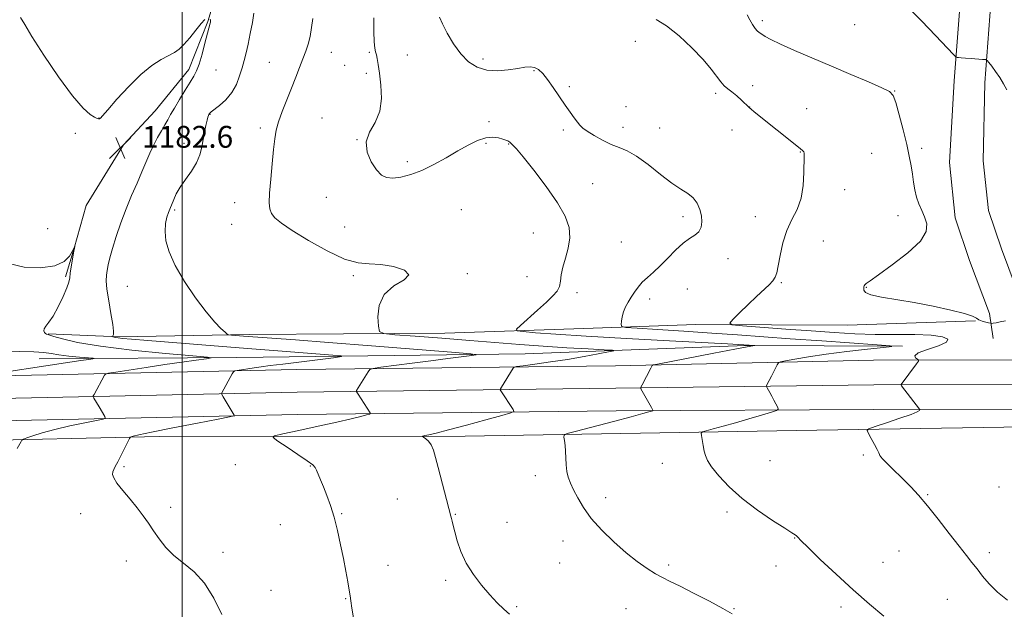
# Model space of a CAD drawing. Extents: x 2184800 to 2187700, y 364800 to 367700.
# Drawn here: x 2186941 to 2187301, y 365719 to 365935 of the extents above; entities that cross this region are included whole.
import ezdxf

# ---------------------------------------------------------------- set-up
doc = ezdxf.new("R2010")
doc.units = 0
doc.header["$MEASUREMENT"] = 0
for name, color, linetype, lineweight in [('32000', 7, 'Continuous', 0), ('DTM HARD BREAKLINE', 7, 'Continuous', 0), ('DTM SPOT ELEVATION', 2, 'Continuous', 13), ('INDEX CONTOUR', 41, 'Continuous', 13), ('INTERMEDIATE CONTOUR', 44, 'Continuous', 0), ('SPOT ELEVATION', 7, 'Continuous', 0)]:
    doc.layers.add(name, color=color, linetype=linetype, lineweight=lineweight)
doc.styles.add('Style-ITALICS', font='ITALICS.shx')

# ---------------------------------------------------------------- blocks, each defined once
blk = doc.blocks.new('SPOT')
at = {"layer": 'SPOT ELEVATION'}
for p, q in [((-3.91, -3.91), (3.82, 3.81)), ((-1.65, 3.77), (1.72, -3.93))]:
    blk.add_line(p, q, dxfattribs=at)

msp = doc.modelspace()

# ---------------------------------------------------------------- linework, layer by layer
at = {"layer": '32000', "flags": 128}
msp.add_lwpolyline([(2187000, 367500), (2187000, 365000)], dxfattribs=at)
at = {"layer": 'DTM HARD BREAKLINE'}
for points in [[(2187296.77, 365817.99, 1195.21), (2187295.41, 365827.1, 1196.52), (2187288.12, 365846.59, 1196.65), (2187282.81, 365862.19, 1196.65), (2187280.73, 365882.37, 1197.17), (2187282.49, 365912.34, 1197.69), (2187285.49, 365952.09, 1199.12), (2187291.15, 365984.05, 1200.1), (2187301.48, 365999.09, 1200.68), (2187314.43, 366010.9, 1201.34), (2187333.27, 366018.84, 1201.99), (2187353.46, 366018.97, 1202.83), (2187369.14, 366011.9, 1203.55), (2187383.55, 365999.62, 1203.94), (2187391.5, 365977.52, 1203.62), (2187398.27, 365938.48, 1202.83), (2187406.97, 365900.76, 1201.92), (2187420.82, 365874.14, 1201.34), (2187431.38, 365853.37, 1199.77), (2187437.4, 365828, 1198.14), (2187436.8, 365820.18, 1197.88)], [(2187309.03, 365819.82, 1195.21), (2187307.48, 365830.22, 1196.52), (2187299.8, 365850.76, 1196.65), (2187295, 365864.86, 1196.65), (2187293.13, 365882.97, 1197.17), (2187293.67, 365911.59, 1197.69), (2187296.62, 365950.69, 1199.12), (2187301.76, 365979.71, 1200.1), (2187309.98, 365991.68, 1200.68), (2187320.55, 366001.33, 1201.34), (2187335.57, 366007.65, 1201.99), (2187351.09, 366007.75, 1202.83), (2187363.09, 366002.34, 1203.55), (2187374.02, 365993.03, 1203.94), (2187380.63, 365974.65, 1203.62), (2187387.29, 365936.26, 1202.83), (2187396.38, 365896.85, 1201.92), (2187410.86, 365869.02, 1201.34), (2187420.79, 365849.48, 1199.77), (2187426.1, 365827.11, 1198.14), (2187425.63, 365821.04, 1197.88)], [(2187013.89, 365949.06, 1184.79), (2187009.43, 365934.05, 1183.88), (2187002.38, 365916.42, 1183.55), (2186990.1, 365901.36, 1183.1), (2186978.45, 365888.91, 1182.58), (2186964.91, 365866.68, 1182.19), (2186960.46, 365851.02, 1181.99), (2186957.26, 365840.57, 1181.79)], [(2186950.89, 365819.69, 1182.06), (2186976.95, 365818.55, 1184.2), (2187024.49, 365819.5, 1186.35), (2187059.01, 365819.72, 1187.59), (2187096.14, 365819.96, 1188.76), (2187146.94, 365821.59, 1191.24), (2187187.96, 365823.15, 1193.52), (2187243.33, 365822.85, 1195.8), (2187290.22, 365824.46, 1195.93)], [(2187263.57, 365815.17, 1192.09), (2187206.25, 365815.45, 1189.87), (2187125.5, 365812.33, 1186.68), (2187019.98, 365811.01, 1182.38), (2186947.69, 365810.55, 1179.06)], [(2186910.39, 365803.83, 1179.38), (2187041.9, 365806.62, 1184.98), (2187158.51, 365808.02, 1189.41), (2187253, 365810.02, 1193.51), (2187375.42, 365810.15, 1197.1), (2187500, 365812.659, 1200.18)], [(2186910.48, 365795.58, 1179.58), (2187042.04, 365798.37, 1185.18), (2187158.62, 365799.77, 1189.61), (2187253.06, 365801.02, 1193.71), (2187375.52, 365801.15, 1197.3), (2187500, 365803.657, 1200.377)], [(2186910.4, 365787.33, 1179.38), (2187042.18, 365790.12, 1184.98), (2187158.73, 365791.52, 1189.41), (2187253.12, 365792.02, 1193.51), (2187375.62, 365792.15, 1197.1), (2187500, 365794.655, 1200.175)], [(2186916.61, 365780.39, 1180.75), (2186991.51, 365782.17, 1184.53), (2187103.54, 365782.23, 1188.57), (2187224.68, 365784.31, 1193.39), (2187361.46, 365786.48, 1196.65)]]:
    msp.add_polyline3d(points, dxfattribs=at)
at = {"layer": 'DTM SPOT ELEVATION'}
for p in [(2187212.22, 365934.28, 1196.36), (2187246.06, 365932.9, 1197.12), (2187165.83, 365926.73, 1193.32), (2187054.53, 365922.75, 1188.69), (2187068.46, 365922.71, 1189.83), (2187082.33, 365921.81, 1190.75), (2187110.08, 365920.33, 1192.54), (2187012.4, 365916.22, 1184.84), (2187031.87, 365919.12, 1187.17), (2187059.45, 365917.94, 1189.1), (2187067.36, 365915.03, 1189.68), (2187128.76, 365916.04, 1191.83), (2187141.71, 365910.23, 1192.34), (2187208.79, 365910.55, 1194.48), (2187195.14, 365907.72, 1193.67), (2187260.64, 365908.53, 1196.04), (2187162.38, 365902.9, 1193.1), (2187207.66, 365902.74, 1194.02), (2187228.48, 365902.1, 1194.84), (2186969.59, 365898.65, 1184.03), (2187010.15, 365900.03, 1186.05), (2187051.13, 365898.69, 1189.06), (2187028.54, 365895.07, 1187.63), (2187112.3, 365897.31, 1190.26), (2187161.25, 365895.24, 1192.72), (2187174.66, 365895.02, 1192.92), (2186960.91, 365893.12, 1183.64), (2187139.43, 365894.34, 1191.64), (2187201.15, 365894.37, 1193.35), (2187000.6, 365889.37, 1185.46), (2187063.94, 365890.8, 1189.99), (2187111.17, 365889.42, 1189.82), (2187119.48, 365889.22, 1189.94), (2187270.64, 365887.62, 1196.37), (2187226.18, 365886.28, 1193.94), (2187252.28, 365885.79, 1194.98), (2187082.4, 365882.68, 1190.36), (2187150.23, 365874.64, 1190.62), (2187052.71, 365869.66, 1189.38), (2187242.45, 365872.51, 1194.72), (2187019.2, 365867.74, 1187.19), (2186997.26, 365865, 1186.25), (2187102.13, 365865.2, 1188.86), (2187183.3, 365862.64, 1191.57), (2187209.68, 365862.55, 1193.12), (2187261.89, 365862.93, 1195.41), (2187018.09, 365859.75, 1187.09), (2187059.39, 365858.86, 1189.08), (2186950.72, 365858.2, 1183.27), (2187128.5, 365856.56, 1189.35), (2187160.68, 365853.26, 1190.76), (2187234.55, 365853.73, 1195.14), (2187199.66, 365847.25, 1192.63), (2187062.56, 365840.95, 1187.76), (2187104.38, 365841.78, 1188.14), (2187126.18, 365840.57, 1189.11), (2186979.95, 365837.14, 1185.26), (2187219.23, 365838.45, 1194.17), (2187144.51, 365834.72, 1190.41), (2187184.84, 365836.13, 1192.94), (2187250.33, 365836.66, 1196.05), (2187171.07, 365832.42, 1192.55), (2187175.65, 365772.31, 1191.36), (2187215.1, 365773.22, 1192.91), (2187249.18, 365775.39, 1193.85), (2186978.69, 365771.02, 1184.16), (2187019.43, 365771.79, 1185.35), (2187046.92, 365771.31, 1185.93), (2187129.27, 365767.77, 1189.58), (2187298.87, 365763.59, 1194.87), (2187078.76, 365759.26, 1187.2), (2187155, 365759.68, 1190.38), (2187272.81, 365760.83, 1194.09), (2186995.71, 365756.16, 1184.23), (2187199.33, 365754.43, 1191.68), (2186962.87, 365753.93, 1183.56), (2187058.36, 365753.93, 1186.11), (2187099.92, 365753.57, 1188.08), (2187118.86, 365750.74, 1188.8), (2187035.87, 365749.85, 1185.15), (2187139.29, 365743.81, 1189.52), (2187224.1, 365745.01, 1191.95), (2187014.9, 365739.68, 1184.38), (2187262.34, 365740.2, 1193.24), (2187295.4, 365739.61, 1194.31), (2186979.55, 365736.56, 1183.67), (2187256.4, 365736.1, 1192.88), (2187075.32, 365735.01, 1186.74), (2187138.13, 365735.84, 1189.22), (2187177.97, 365735.09, 1190.3), (2187217.22, 365734.72, 1191.27), (2187096.45, 365729.52, 1187.68), (2187032.5, 365725.77, 1184.81), (2187059.78, 365722.8, 1185.91), (2187279.99, 365722.54, 1193.33), (2187122.32, 365719.77, 1188.18), (2187162.42, 365719.09, 1189.11), (2187201.85, 365719.1, 1190.1), (2187241.08, 365719.66, 1191.58)]:
    msp.add_point(p, dxfattribs=at)
at = {"layer": 'INDEX CONTOUR'}
for points in [[(2187070.151, 365935.392, 1190), (2187070.058, 365930.405, 1190), (2187070.268, 365926.583, 1190), (2187070.524, 365924.261, 1190), (2187070.778, 365922.932, 1190), (2187071.035, 365921.875, 1190), (2187071.309, 365920.445, 1190), (2187071.654, 365918.281, 1190), (2187072.135, 365915.097, 1190), (2187072.714, 365910.775, 1190), (2187072.959, 365905.881, 1190), (2187072.338, 365901.144, 1190), (2187070.588, 365897.106, 1190), (2187068.536, 365893.535, 1190), (2187067.28, 365890.004, 1190), (2187067.615, 365886.248, 1190), (2187069.118, 365882.635, 1190), (2187071.057, 365879.692, 1190), (2187072.884, 365877.817, 1190), (2187074.768, 365876.904, 1190), (2187077.057, 365876.717, 1190), (2187080.018, 365877.072, 1190), (2187083.601, 365877.983, 1190), (2187087.675, 365879.516, 1190), (2187092.083, 365881.667, 1190), (2187096.568, 365884.157, 1190), (2187100.848, 365886.638, 1190), (2187104.692, 365888.794, 1190), (2187108.079, 365890.438, 1190), (2187111.04, 365891.417, 1190), (2187113.594, 365891.654, 1190), (2187115.705, 365891.39, 1190), (2187117.324, 365890.943, 1190), (2187118.434, 365890.577, 1190), (2187119.137, 365890.301, 1190), (2187119.568, 365890.071, 1190), (2187119.861, 365889.843, 1190), (2187120.451, 365889.268, 1190), (2187121.028, 365888.746, 1190), (2187122.295, 365887.398, 1190), (2187124.763, 365884.491, 1190), (2187128.679, 365879.61, 1190), (2187133.23, 365873.62, 1190), (2187137.336, 365867.704, 1190), (2187140.128, 365862.775, 1190), (2187141.581, 365858.646, 1190), (2187141.88, 365854.856, 1190), (2187141.265, 365851.06, 1190), (2187140.204, 365847.377, 1190), (2187139.222, 365844.046, 1190), (2187138.696, 365841.243, 1190), (2187138.414, 365838.931, 1190), (2187138.015, 365837.01, 1190), (2187137.168, 365835.34, 1190), (2187135.653, 365833.572, 1190), (2187133.281, 365831.316, 1190), (2187130.032, 365828.366, 1190), (2187123.759, 365822.752, 1190), (2187122.318, 365821.35, 1190), (2187122.589, 365820.764, 1190), (2187124.802, 365820.491, 1190), (2187129.276, 365820.115, 1190), (2187136.68, 365819.563, 1190), (2187147.767, 365818.849, 1190), (2187162.583, 365818.01, 1190), (2187178.338, 365817.172, 1190), (2187199.565, 365816.066, 1190), (2187203.43, 365815.853, 1190), (2187209.471, 365815.441, 1190), (2187209.508, 365815.426, 1190), (2187209.325, 365815.404, 1190), (2187208.75, 365815.324, 1190), (2187206.786, 365814.981, 1190), (2187202.232, 365814.128, 1190), (2187194.518, 365812.649, 1190), (2187173.872, 365808.643, 1190), (2187172.298, 365808.289, 1190), (2187172.003, 365808.1, 1190), (2187171.527, 365807.176, 1190), (2187168.25, 365801.084, 1190), (2187167.82, 365800.199, 1190), (2187167.828, 365799.584, 1190), (2187168.282, 365798.711, 1190), (2187171.713, 365792.709, 1190), (2187172.207, 365791.797, 1190), (2187172.258, 365791.646, 1190), (2187172.121, 365791.543, 1190), (2187171.679, 365791.402, 1190), (2187170.7, 365791.114, 1190), (2187168.506, 365790.505, 1190), (2187164.303, 365789.374, 1190), (2187157.765, 365787.644, 1190), (2187144.318, 365784.114, 1190), (2187140.92, 365783.187, 1190), (2187139.709, 365782.612, 1190), (2187139.65, 365781.897, 1190), (2187139.862, 365780.649, 1190), (2187140.102, 365778.882, 1190), (2187140.282, 365776.712, 1190), (2187140.442, 365771.741, 1190), (2187140.689, 365769.339, 1190), (2187141.226, 365767.182, 1190), (2187142.075, 365765.041, 1190), (2187143.231, 365762.6, 1190), (2187144.733, 365759.61, 1190), (2187146.797, 365756.085, 1190), (2187149.684, 365752.107, 1190), (2187153.526, 365747.802, 1190), (2187157.94, 365743.502, 1190), (2187162.413, 365739.583, 1190), (2187166.511, 365736.35, 1190), (2187170.11, 365733.808, 1190), (2187173.163, 365731.891, 1190), (2187175.76, 365730.458, 1190), (2187178.53, 365729.084, 1190), (2187182.24, 365727.271, 1190), (2187187.328, 365724.707, 1190), (2187192.925, 365721.813, 1190), (2187197.835, 365719.197, 1190), (2187201.28, 365717.242, 1190)], [(2186934.749, 365813.119, 1180), (2186940.6, 365813.205, 1180), (2186945.757, 365813.122, 1180), (2186949.339, 365812.861, 1180), (2186952.015, 365812.473, 1180), (2186954.836, 365812.025, 1180), (2186958.518, 365811.58, 1180), (2186962.439, 365811.191, 1180), (2186967.377, 365810.741, 1180), (2186967.792, 365810.651, 1180), (2186967.24, 365810.555, 1180), (2186965.851, 365810.361, 1180), (2186962.862, 365809.924, 1180), (2186957.284, 365809.087, 1180), (2186926.809, 365804.419, 1180)]]:
    msp.add_polyline3d(points, dxfattribs=at)
at = {"layer": 'INTERMEDIATE CONTOUR'}
for points in [[(2187266.012, 365938.753, 1198), (2187270.582, 365934.2, 1198), (2187275.636, 365928.934, 1198), (2187282.174, 365922.001, 1198), (2187283.137, 365921.073, 1198), (2187283.542, 365920.907, 1198), (2187284.103, 365920.839, 1198), (2187285.077, 365920.739, 1198), (2187286.61, 365920.606, 1198), (2187288.731, 365920.447, 1198), (2187292.85, 365920.164, 1198), (2187293.908, 365920.056, 1198), (2187294.504, 365919.754, 1198), (2187295.148, 365919.001, 1198), (2187296.227, 365917.616, 1198), (2187297.63, 365915.727, 1198), (2187299.123, 365913.541, 1198), (2187300.506, 365911.251, 1198), (2187301.72, 365909.007, 1198)], [(2186940.834, 365935.501, 1184), (2186942.38, 365932.986, 1184), (2186944.968, 365928.583, 1184), (2186949.38, 365921.69, 1184), (2186954.768, 365913.773, 1184), (2186959.876, 365906.819, 1184), (2186963.707, 365902.344, 1184), (2186966.297, 365899.996, 1184), (2186967.936, 365898.954, 1184), (2186968.901, 365898.506, 1184), (2186969.398, 365898.377, 1184), (2186969.616, 365898.396, 1184), (2186969.783, 365898.453, 1184), (2186969.849, 365898.493, 1184), (2186970.048, 365898.668, 1184), (2186970.837, 365899.521, 1184), (2186972.757, 365901.703, 1184), (2186976.132, 365905.564, 1184), (2186980.433, 365910.268, 1184), (2186984.912, 365914.684, 1184), (2186988.939, 365917.926, 1184), (2186992.342, 365920.101, 1184), (2186997.122, 365922.68, 1184), (2186998.842, 365923.879, 1184), (2187000.624, 365925.6, 1184), (2187002.741, 365928.096, 1184), (2187004.953, 365930.879, 1184), (2187006.893, 365933.275, 1184), (2187008.277, 365934.775, 1184)], [(2187010.258, 365934.935, 1184), (2187010.322, 365934.482, 1184), (2187010.33, 365934.099, 1184), (2187010.287, 365933.747, 1184), (2187010.203, 365933.364, 1184), (2187008.332, 365926.061, 1184), (2187007.253, 365922.044, 1184), (2187006.18, 365918.45, 1184), (2187005.233, 365915.952, 1184), (2187004.219, 365914.032, 1184), (2187002.868, 365911.864, 1184), (2187001.022, 365908.874, 1184), (2186998.973, 365905.479, 1184), (2186997.125, 365902.346, 1184), (2186995.766, 365899.956, 1184), (2186994.713, 365898.056, 1184), (2186993.668, 365896.207, 1184), (2186992.404, 365894.054, 1184), (2186990.987, 365891.575, 1184), (2186989.553, 365888.832, 1184), (2186988.194, 365885.861, 1184), (2186985.269, 365878.95, 1184), (2186983.465, 365874.855, 1184), (2186981.488, 365870.336, 1184), (2186979.472, 365865.441, 1184), (2186977.548, 365860.291, 1184), (2186975.842, 365855.29, 1184), (2186974.48, 365850.912, 1184), (2186973.544, 365847.51, 1184), (2186972.942, 365844.94, 1184), (2186972.541, 365842.934, 1184), (2186972.254, 365841.167, 1184), (2186972.172, 365839.083, 1184), (2186972.433, 365836.068, 1184), (2186973.099, 365831.797, 1184), (2186973.923, 365827.099, 1184), (2186974.582, 365823.092, 1184), (2186974.836, 365820.619, 1184), (2186974.794, 365819.416, 1184), (2186974.648, 365818.943, 1184), (2186974.562, 365818.739, 1184), (2186974.583, 365818.647, 1184), (2186974.731, 365818.587, 1184), (2186975.039, 365818.496, 1184), (2186975.613, 365818.371, 1184), (2186976.573, 365818.222, 1184), (2186978.204, 365818.045, 1184), (2186981.444, 365817.758, 1184), (2186987.391, 365817.267, 1184), (2187007.177, 365815.663, 1184), (2187023.885, 365814.336, 1184), (2187035.003, 365813.476, 1184), (2187055.131, 365811.876, 1184), (2187058.21, 365811.597, 1184), (2187058.275, 365811.361, 1184), (2187055.384, 365810.969, 1184), (2187036.765, 365808.647, 1184), (2187032.119, 365808.05, 1184), (2187028.861, 365807.613, 1184), (2187026.29, 365807.249, 1184), (2187020.122, 365806.322, 1184), (2187019.231, 365806.147, 1184), (2187018.752, 365805.81, 1184), (2187018.281, 365805.023, 1184), (2187014.475, 365798.065, 1184), (2187014.389, 365797.825, 1184), (2187014.52, 365797.464, 1184), (2187014.979, 365796.67, 1184), (2187018.979, 365789.878, 1184), (2187018.855, 365789.662, 1184), (2187017.338, 365789.299, 1184), (2187013.126, 365788.477, 1184), (2187005.566, 365787.017, 1184), (2186996.595, 365785.272, 1184), (2186988.796, 365783.726, 1184), (2186984.127, 365782.749, 1184), (2186982.041, 365782.257, 1184), (2186981.367, 365782.051, 1184), (2186981.082, 365781.894, 1184), (2186980.763, 365781.409, 1184), (2186980.136, 365780.177, 1184), (2186979.03, 365777.968, 1184), (2186977.676, 365775.289, 1184), (2186976.41, 365772.833, 1184), (2186975.497, 365771.122, 1184), (2186974.921, 365770.001, 1184), (2186974.604, 365769.146, 1184), (2186974.524, 365768.235, 1184), (2186974.924, 365766.975, 1184), (2186976.111, 365765.081, 1184), (2186978.246, 365762.387, 1184), (2186980.912, 365759.22, 1184), (2186983.548, 365756.025, 1184), (2186985.733, 365753.136, 1184), (2186987.607, 365750.422, 1184), (2186989.451, 365747.641, 1184), (2186991.523, 365744.623, 1184), (2186993.978, 365741.507, 1184), (2186996.945, 365738.51, 1184), (2187000.477, 365735.698, 1184), (2187004.31, 365732.553, 1184), (2187008.1, 365728.409, 1184), (2187011.54, 365722.909, 1184), (2187014.464, 365716.932, 1184)], [(2187026.253, 365937.134, 1186), (2187025.692, 365933.701, 1186), (2187024.91, 365929.66, 1186), (2187024.083, 365925.758, 1186), (2187023.341, 365922.546, 1186), (2187022.641, 365919.797, 1186), (2187021.896, 365917.085, 1186), (2187021.004, 365914.102, 1186), (2187019.807, 365910.991, 1186), (2187018.13, 365908.011, 1186), (2187015.917, 365905.397, 1186), (2187013.588, 365903.279, 1186), (2187010.586, 365900.901, 1186), (2187010.134, 365900.513, 1186), (2187010.005, 365900.364, 1186), (2187009.763, 365899.949, 1186), (2187009.631, 365899.667, 1186), (2187009.43, 365899.065, 1186), (2187009.121, 365897.891, 1186), (2187008.684, 365895.981, 1186), (2187008.172, 365893.53, 1186), (2187007.66, 365890.816, 1186), (2187007.16, 365888.063, 1186), (2187006.449, 365885.257, 1186), (2187005.249, 365882.329, 1186), (2187003.402, 365879.254, 1186), (2187001.254, 365876.192, 1186), (2186999.275, 365873.349, 1186), (2186997.832, 365870.901, 1186), (2186996.874, 365868.905, 1186), (2186995.433, 365865.363, 1186), (2186994.99, 365864.168, 1186), (2186994.423, 365862.42, 1186), (2186993.912, 365860.085, 1186), (2186993.699, 365857.207, 1186), (2186994.033, 365853.788, 1186), (2186995.184, 365849.683, 1186), (2186997.428, 365844.71, 1186), (2187000.868, 365838.872, 1186), (2187004.918, 365832.901, 1186), (2187008.813, 365827.714, 1186), (2187011.928, 365824.016, 1186), (2187014.188, 365821.667, 1186), (2187015.657, 365820.315, 1186), (2187016.472, 365819.629, 1186), (2187017.073, 365819.352, 1186), (2187017.975, 365819.247, 1186), (2187022.464, 365818.892, 1186), (2187041.438, 365817.458, 1186), (2187053.551, 365816.52, 1186), (2187069.201, 365815.285, 1186), (2187098.527, 365812.945, 1186), (2187105.662, 365812.352, 1186), (2187107.605, 365812.049, 1186), (2187106.021, 365811.775, 1186), (2187097.217, 365810.674, 1186), (2187090.967, 365809.875, 1186), (2187084.11, 365808.98, 1186), (2187072.634, 365807.46, 1186), (2187069.875, 365807.054, 1186), (2187068.689, 365806.631, 1186), (2187068.061, 365805.825, 1186), (2187063.787, 365798.898, 1186), (2187063.694, 365798.669, 1186), (2187063.833, 365798.324, 1186), (2187064.321, 365797.566, 1186), (2187068.818, 365790.743, 1186), (2187068.899, 365790.516, 1186), (2187068.544, 365790.327, 1186), (2187067.448, 365790.015, 1186), (2187065.307, 365789.442, 1186), (2187061.804, 365788.563, 1186), (2187056.624, 365787.359, 1186), (2187049.783, 365785.864, 1186), (2187042.626, 365784.349, 1186), (2187036.83, 365783.14, 1186), (2187033.723, 365782.408, 1186), (2187033.24, 365781.704, 1186), (2187034.965, 365780.426, 1186), (2187038.355, 365778.197, 1186), (2187042.352, 365775.541, 1186), (2187045.772, 365773.206, 1186), (2187047.736, 365771.726, 1186), (2187048.613, 365770.769, 1186), (2187049.082, 365769.789, 1186), (2187050.571, 365766.304, 1186), (2187051.656, 365763.719, 1186), (2187052.919, 365760.574, 1186), (2187054.27, 365756.854, 1186), (2187055.607, 365752.535, 1186), (2187056.844, 365747.661, 1186), (2187057.964, 365742.522, 1186), (2187058.969, 365737.47, 1186), (2187059.851, 365732.841, 1186), (2187060.575, 365728.897, 1186), (2187061.099, 365725.879, 1186), (2187061.417, 365723.825, 1186), (2187061.679, 365721.954, 1186), (2187062.075, 365719.278, 1186), (2187062.826, 365715.051, 1186)], [(2187047.749, 365935.132, 1188), (2187046.798, 365928.498, 1188), (2187046.108, 365925.71, 1188), (2187045.184, 365923.115, 1188), (2187044.092, 365920.376, 1188), (2187042.881, 365917.216, 1188), (2187041.527, 365913.616, 1188), (2187039.99, 365909.617, 1188), (2187038.279, 365905.325, 1188), (2187036.611, 365901.088, 1188), (2187035.253, 365897.312, 1188), (2187034.389, 365894.198, 1188), (2187033.862, 365891.111, 1188), (2187033.43, 365887.208, 1188), (2187032.914, 365881.979, 1188), (2187032.385, 365876.255, 1188), (2187031.979, 365871.198, 1188), (2187031.823, 365867.679, 1188), (2187032.018, 365865.398, 1188), (2187032.66, 365863.758, 1188), (2187033.92, 365862.194, 1188), (2187036.278, 365860.261, 1188), (2187040.289, 365857.544, 1188), (2187046.196, 365853.871, 1188), (2187052.99, 365850.033, 1188), (2187059.351, 365847.068, 1188), (2187064.326, 365845.691, 1188), (2187068.449, 365845.333, 1188), (2187072.622, 365845.107, 1188), (2187077.32, 365844.311, 1188), (2187081.315, 365842.982, 1188), (2187082.951, 365841.342, 1188), (2187081.192, 365839.516, 1188), (2187077.49, 365837.241, 1188), (2187073.912, 365834.155, 1188), (2187072.054, 365830.122, 1188), (2187071.607, 365825.904, 1188), (2187071.788, 365822.489, 1188), (2187072.167, 365820.583, 1188), (2187073.734, 365819.774, 1188), (2187077.829, 365819.365, 1188), (2187085.296, 365818.8, 1188), (2187094.973, 365818.056, 1188), (2187105.2, 365817.251, 1188), (2187123.482, 365815.772, 1188), (2187132.101, 365815.139, 1188), (2187140.725, 365814.594, 1188), (2187148.515, 365814.158, 1188), (2187154.379, 365813.853, 1188), (2187157.462, 365813.669, 1188), (2187157.884, 365813.463, 1188), (2187156.005, 365813.059, 1188), (2187152.218, 365812.334, 1188), (2187147.042, 365811.385, 1188), (2187141.025, 365810.363, 1188), (2187134.767, 365809.407, 1188), (2187129.058, 365808.601, 1188), (2187124.739, 365808.019, 1188), (2187122.375, 365807.689, 1188), (2187121.434, 365807.454, 1188), (2187121.11, 365807.113, 1188), (2187116.824, 365800.185, 1188), (2187116.432, 365799.517, 1188), (2187116.366, 365799.155, 1188), (2187116.564, 365798.787, 1188), (2187121.05, 365791.964, 1188), (2187121.289, 365791.291, 1188), (2187120.238, 365790.732, 1188), (2187116.995, 365789.809, 1188), (2187111.115, 365788.208, 1188), (2187103.98, 365786.279, 1188), (2187097.426, 365784.538, 1188), (2187092.889, 365783.384, 1188), (2187090.189, 365782.743, 1188), (2187088.743, 365782.432, 1188), (2187088.055, 365782.269, 1188), (2187087.948, 365782.113, 1188), (2187088.331, 365781.83, 1188), (2187089.094, 365781.292, 1188), (2187090.061, 365780.401, 1188), (2187091.037, 365779.064, 1188), (2187091.888, 365777.163, 1188), (2187092.722, 365774.481, 1188), (2187093.705, 365770.775, 1188), (2187098.289, 365753.006, 1188), (2187098.505, 365752.116, 1188), (2187098.743, 365751.067, 1188), (2187099.11, 365749.513, 1188), (2187099.701, 365747.181, 1188), (2187100.616, 365743.905, 1188), (2187101.984, 365739.96, 1188), (2187103.941, 365735.729, 1188), (2187106.542, 365731.558, 1188), (2187109.516, 365727.648, 1188), (2187112.514, 365724.163, 1188), (2187115.245, 365721.234, 1188), (2187117.659, 365718.865, 1188), (2187119.772, 365717.027, 1188)], [(2187094.098, 365935.555, 1192), (2187095.216, 365933.131, 1192), (2187096.986, 365929.714, 1192), (2187099.288, 365925.82, 1192), (2187101.928, 365922.145, 1192), (2187104.769, 365919.266, 1192), (2187107.884, 365917.294, 1192), (2187111.403, 365916.226, 1192), (2187115.347, 365916, 1192), (2187119.316, 365916.327, 1192), (2187122.802, 365916.865, 1192), (2187125.429, 365917.301, 1192), (2187127.37, 365917.466, 1192), (2187128.926, 365917.222, 1192), (2187130.376, 365916.439, 1192), (2187131.901, 365915.008, 1192), (2187133.66, 365912.828, 1192), (2187135.739, 365909.896, 1192), (2187140.096, 365903.434, 1192), (2187141.93, 365900.791, 1192), (2187143.433, 365898.715, 1192), (2187144.61, 365897.159, 1192), (2187145.542, 365896.028, 1192), (2187146.6, 365895.04, 1192), (2187148.229, 365893.865, 1192), (2187150.724, 365892.288, 1192), (2187153.773, 365890.557, 1192), (2187156.913, 365889.037, 1192), (2187159.83, 365887.917, 1192), (2187162.802, 365886.714, 1192), (2187166.262, 365884.767, 1192), (2187170.462, 365881.677, 1192), (2187174.954, 365878.07, 1192), (2187179.115, 365874.831, 1192), (2187182.453, 365872.596, 1192), (2187185.004, 365871.009, 1192), (2187186.936, 365869.465, 1192), (2187188.391, 365867.502, 1192), (2187189.409, 365865.22, 1192), (2187190.004, 365862.86, 1192), (2187190.175, 365860.641, 1192), (2187189.871, 365858.683, 1192), (2187189.025, 365857.087, 1192), (2187187.596, 365855.855, 1192), (2187185.642, 365854.607, 1192), (2187183.249, 365852.865, 1192), (2187180.522, 365850.325, 1192), (2187177.662, 365847.365, 1192), (2187174.892, 365844.535, 1192), (2187172.398, 365842.247, 1192), (2187170.22, 365840.37, 1192), (2187168.363, 365838.637, 1192), (2187166.812, 365836.835, 1192), (2187165.489, 365834.975, 1192), (2187164.299, 365833.122, 1192), (2187163.177, 365831.328, 1192), (2187162.19, 365829.559, 1192), (2187161.436, 365827.769, 1192), (2187160.979, 365825.957, 1192), (2187160.756, 365824.312, 1192), (2187160.668, 365823.071, 1192), (2187160.845, 365822.381, 1192), (2187162.342, 365822.039, 1192), (2187166.441, 365821.749, 1192), (2187173.927, 365821.283, 1192), (2187183.596, 365820.669, 1192), (2187193.748, 365819.999, 1192), (2187203.141, 365819.341, 1192), (2187222.516, 365817.926, 1192), (2187234.077, 365817.097, 1192), (2187254.301, 365815.669, 1192), (2187259.017, 365815.308, 1192), (2187259.624, 365815.056, 1192), (2187256.64, 365814.697, 1192), (2187250.744, 365814.068, 1192), (2187243.253, 365813.22, 1192), (2187235.645, 365812.259, 1192), (2187229.17, 365811.291, 1192), (2187224.172, 365810.427, 1192), (2187220.768, 365809.781, 1192), (2187218.944, 365809.397, 1192), (2187218.161, 365809.031, 1192), (2187217.743, 365808.37, 1192), (2187215.619, 365804.166, 1192), (2187213.97, 365801.05, 1192), (2187213.771, 365800.642, 1192), (2187213.775, 365800.358, 1192), (2187213.984, 365799.956, 1192), (2187214.98, 365798.201, 1192), (2187215.703, 365796.884, 1192), (2187216.513, 365795.366, 1192), (2187217.889, 365792.737, 1192), (2187218.115, 365792.072, 1192), (2187217.514, 365791.622, 1192), (2187215.572, 365791.001, 1192), (2187211.991, 365789.931, 1192), (2187207.351, 365788.56, 1192), (2187202.45, 365787.143, 1192), (2187197.991, 365785.901, 1192), (2187194.33, 365784.915, 1192), (2187191.729, 365784.23, 1192), (2187190.342, 365783.817, 1192), (2187189.886, 365783.353, 1192), (2187189.972, 365782.441, 1192), (2187190.636, 365778.793, 1192), (2187191.018, 365776.795, 1192), (2187191.424, 365775.104, 1192), (2187192.185, 365773.356, 1192), (2187193.716, 365771.026, 1192), (2187196.351, 365767.741, 1192), (2187200.097, 365763.739, 1192), (2187204.884, 365759.406, 1192), (2187210.478, 365755.14, 1192), (2187216.01, 365751.363, 1192), (2187220.453, 365748.508, 1192), (2187223.065, 365746.853, 1192), (2187224.263, 365746.079, 1192), (2187224.751, 365745.708, 1192), (2187225.234, 365745.24, 1192), (2187226.421, 365744.051, 1192), (2187229.022, 365741.484, 1192), (2187233.492, 365737.144, 1192), (2187239.26, 365731.666, 1192), (2187245.5, 365725.943, 1192), (2187251.464, 365720.745, 1192), (2187256.704, 365716.35, 1192)], [(2187173.408, 365934.796, 1194), (2187177.25, 365932.473, 1194), (2187181.817, 365928.803, 1194), (2187186.539, 365924.392, 1194), (2187190.654, 365920.085, 1194), (2187193.602, 365916.561, 1194), (2187197.058, 365911.91, 1194), (2187198.355, 365910.529, 1194), (2187199.676, 365909.424, 1194), (2187201.164, 365908.249, 1194), (2187202.884, 365906.772, 1194), (2187204.598, 365905.214, 1194), (2187207.469, 365902.537, 1194), (2187208.183, 365901.935, 1194), (2187209.343, 365900.99, 1194), (2187226.148, 365887.479, 1194), (2187227.077, 365886.677, 1194), (2187227.418, 365886.26, 1194), (2187227.525, 365885.811, 1194), (2187227.532, 365884.767, 1194), (2187227.502, 365878.74, 1194), (2187227.248, 365874.048, 1194), (2187226.459, 365869.34, 1194), (2187224.966, 365865.267, 1194), (2187223.08, 365861.517, 1194), (2187221.241, 365857.535, 1194), (2187219.8, 365852.991, 1194), (2187218.764, 365848.423, 1194), (2187218.053, 365844.589, 1194), (2187217.555, 365842.025, 1194), (2187217.021, 365840.38, 1194), (2187216.169, 365839.081, 1194), (2187214.763, 365837.623, 1194), (2187210.149, 365833.384, 1194), (2187207.043, 365830.416, 1194), (2187203.96, 365827.396, 1194), (2187201.523, 365824.98, 1194), (2187200.382, 365823.633, 1194), (2187201.29, 365823.034, 1194), (2187205.027, 365822.673, 1194), (2187220.894, 365821.466, 1194), (2187230.178, 365820.771, 1194), (2187238.554, 365820.173, 1194), (2187246.183, 365819.729, 1194), (2187253.583, 365819.482, 1194), (2187261.068, 365819.43, 1194), (2187268.13, 365819.406, 1194), (2187274.058, 365819.197, 1194), (2187278.205, 365818.64, 1194), (2187280.184, 365817.756, 1194), (2187279.67, 365816.616, 1194), (2187276.688, 365815.301, 1194), (2187272.657, 365813.947, 1194), (2187269.345, 365812.701, 1194), (2187268.061, 365811.685, 1194), (2187268.281, 365810.924, 1194), (2187269.027, 365810.418, 1194), (2187269.469, 365810.099, 1194), (2187269.379, 365809.645, 1194), (2187268.679, 365808.665, 1194), (2187263.048, 365801.159, 1194), (2187263.018, 365801.02, 1194), (2187263.252, 365800.649, 1194), (2187269.797, 365792.091, 1194), (2187269.844, 365792.001, 1194), (2187269.871, 365791.891, 1194), (2187269.788, 365791.666, 1194), (2187268.981, 365791.17, 1194), (2187266.703, 365790.229, 1194), (2187262.58, 365788.774, 1194), (2187257.71, 365787.146, 1194), (2187253.566, 365785.789, 1194), (2187251.28, 365784.98, 1194), (2187250.639, 365784.325, 1194), (2187251.094, 365783.261, 1194), (2187252.125, 365781.424, 1194), (2187253.331, 365779.243, 1194), (2187254.338, 365777.341, 1194), (2187254.878, 365776.181, 1194), (2187255.1, 365775.582, 1194), (2187255.263, 365775.199, 1194), (2187255.6, 365774.721, 1194), (2187256.287, 365773.947, 1194), (2187257.479, 365772.717, 1194), (2187259.27, 365770.92, 1194), (2187263.997, 365766.243, 1194), (2187266.587, 365763.659, 1194), (2187269.433, 365760.638, 1194), (2187272.764, 365756.776, 1194), (2187276.665, 365751.885, 1194), (2187280.689, 365746.656, 1194), (2187284.251, 365741.997, 1194), (2187286.937, 365738.559, 1194), (2187288.997, 365735.974, 1194), (2187290.854, 365733.617, 1194), (2187292.889, 365730.995, 1194), (2187295.317, 365728.129, 1194), (2187298.313, 365725.173, 1194), (2187302.015, 365722.263, 1194)], [(2187206.724, 365936.526, 1196), (2187207.726, 365934.592, 1196), (2187208.732, 365932.868, 1196), (2187209.645, 365931.514, 1196), (2187210.409, 365930.616, 1196), (2187211.152, 365929.992, 1196), (2187212.043, 365929.388, 1196), (2187213.312, 365928.571, 1196), (2187215.418, 365927.384, 1196), (2187218.879, 365925.69, 1196), (2187224.026, 365923.405, 1196), (2187230.449, 365920.669, 1196), (2187237.556, 365917.676, 1196), (2187244.712, 365914.645, 1196), (2187251.135, 365911.899, 1196), (2187256.003, 365909.784, 1196), (2187258.793, 365908.413, 1196), (2187260.171, 365906.958, 1196), (2187261.103, 365904.356, 1196), (2187262.341, 365899.914, 1196), (2187263.78, 365894.425, 1196), (2187265.101, 365889.05, 1196), (2187266.061, 365884.694, 1196), (2187266.71, 365881.202, 1196), (2187267.171, 365878.166, 1196), (2187267.568, 365875.248, 1196), (2187268.023, 365872.422, 1196), (2187268.656, 365869.745, 1196), (2187269.546, 365867.242, 1196), (2187270.593, 365864.85, 1196), (2187271.659, 365862.486, 1196), (2187272.473, 365860.021, 1196), (2187272.253, 365857.181, 1196), (2187270.093, 365853.652, 1196), (2187265.523, 365849.323, 1196), (2187259.842, 365844.895, 1196), (2187254.794, 365841.267, 1196), (2187251.709, 365839.099, 1196), (2187250.274, 365838.075, 1196), (2187249.765, 365837.635, 1196), (2187249.562, 365837.3, 1196), (2187249.47, 365836.911, 1196), (2187249.401, 365836.388, 1196), (2187249.396, 365835.679, 1196), (2187250.035, 365834.847, 1196), (2187252.028, 365833.979, 1196), (2187255.886, 365833.132, 1196), (2187267.792, 365831.136, 1196), (2187274.751, 365829.81, 1196), (2187281.26, 365828.406, 1196), (2187286.308, 365827.133, 1196), (2187289.216, 365826.157, 1196), (2187290.637, 365825.432, 1196), (2187291.551, 365824.865, 1196), (2187292.721, 365824.378, 1196), (2187294.019, 365823.981, 1196), (2187295.097, 365823.699, 1196), (2187295.727, 365823.552, 1196), (2187296.159, 365823.528, 1196), (2187296.761, 365823.605, 1196), (2187297.827, 365823.769, 1196), (2187299.343, 365824.03, 1196), (2187301.218, 365824.403, 1196)], [(2186936.547, 365845.418, 1182), (2186942.183, 365844.12, 1182), (2186948.169, 365843.833, 1182), (2186953.327, 365844.54, 1182), (2186956.77, 365846.13, 1182), (2186958.737, 365848.103, 1182), (2186959.758, 365849.863, 1182), (2186960.666, 365851.762, 1182), (2186960.655, 365851.665, 1182), (2186960.232, 365849.346, 1182), (2186959.819, 365847.011, 1182), (2186959.361, 365844.28, 1182), (2186959.005, 365841.846, 1182), (2186958.814, 365840.154, 1182), (2186958.529, 365838.654, 1182), (2186957.807, 365836.55, 1182), (2186956.424, 365833.325, 1182), (2186954.632, 365829.588, 1182), (2186952.8, 365826.225, 1182), (2186951.249, 365823.915, 1182), (2186950.109, 365822.487, 1182), (2186949.459, 365821.558, 1182), (2186949.33, 365820.817, 1182), (2186949.559, 365820.224, 1182), (2186949.93, 365819.811, 1182), (2186950.347, 365819.566, 1182), (2186951.192, 365819.298, 1182), (2186952.961, 365818.775, 1182), (2186956.2, 365817.831, 1182), (2186961.635, 365816.57, 1182), (2186970.039, 365815.161, 1182), (2186981.557, 365813.773, 1182), (2186993.819, 365812.554, 1182), (2187003.826, 365811.652, 1182), (2187009.265, 365811.149, 1182), (2187010.563, 365810.867, 1182), (2187008.833, 365810.564, 1182), (2187005.079, 365810.048, 1182), (2186999.849, 365809.315, 1182), (2186993.588, 365808.414, 1182), (2186986.833, 365807.411, 1182), (2186975.678, 365805.712, 1182), (2186973.019, 365805.282, 1182), (2186971.955, 365804.97, 1182), (2186971.575, 365804.507, 1182), (2186967.754, 365797.549, 1182), (2186967.471, 365796.989, 1182), (2186967.455, 365796.634, 1182), (2186967.694, 365796.177, 1182), (2186969.565, 365792.992, 1182), (2186971.629, 365789.385, 1182), (2186971.802, 365788.833, 1182), (2186971.032, 365788.469, 1182), (2186968.656, 365787.98, 1182), (2186964.313, 365787.132, 1182), (2186958.834, 365786.001, 1182), (2186953.348, 365784.739, 1182), (2186948.798, 365783.496, 1182), (2186945.377, 365782.406, 1182), (2186943.093, 365781.6, 1182), (2186941.874, 365781.138, 1182), (2186941.343, 365780.803, 1182), (2186941.043, 365780.308, 1182), (2186940.563, 365779.373, 1182), (2186939.658, 365777.749, 1182)]]:
    msp.add_polyline3d(points, dxfattribs=at)

# ---------------------------------------------------------------- block references
at = {"layer": 'SPOT ELEVATION'}
msp.add_blockref('SPOT', (2186977.335, 365887.809, 1182.582), dxfattribs=at)

# ---------------------------------------------------------------- texts
at = {"layer": 'SPOT ELEVATION', "style": 'Style-ITALICS'}
msp.add_text('1182.6', height=8, dxfattribs=at).set_placement((2186985.335, 365887.809, 1182.582))

doc.saveas('drawing.dxf')
